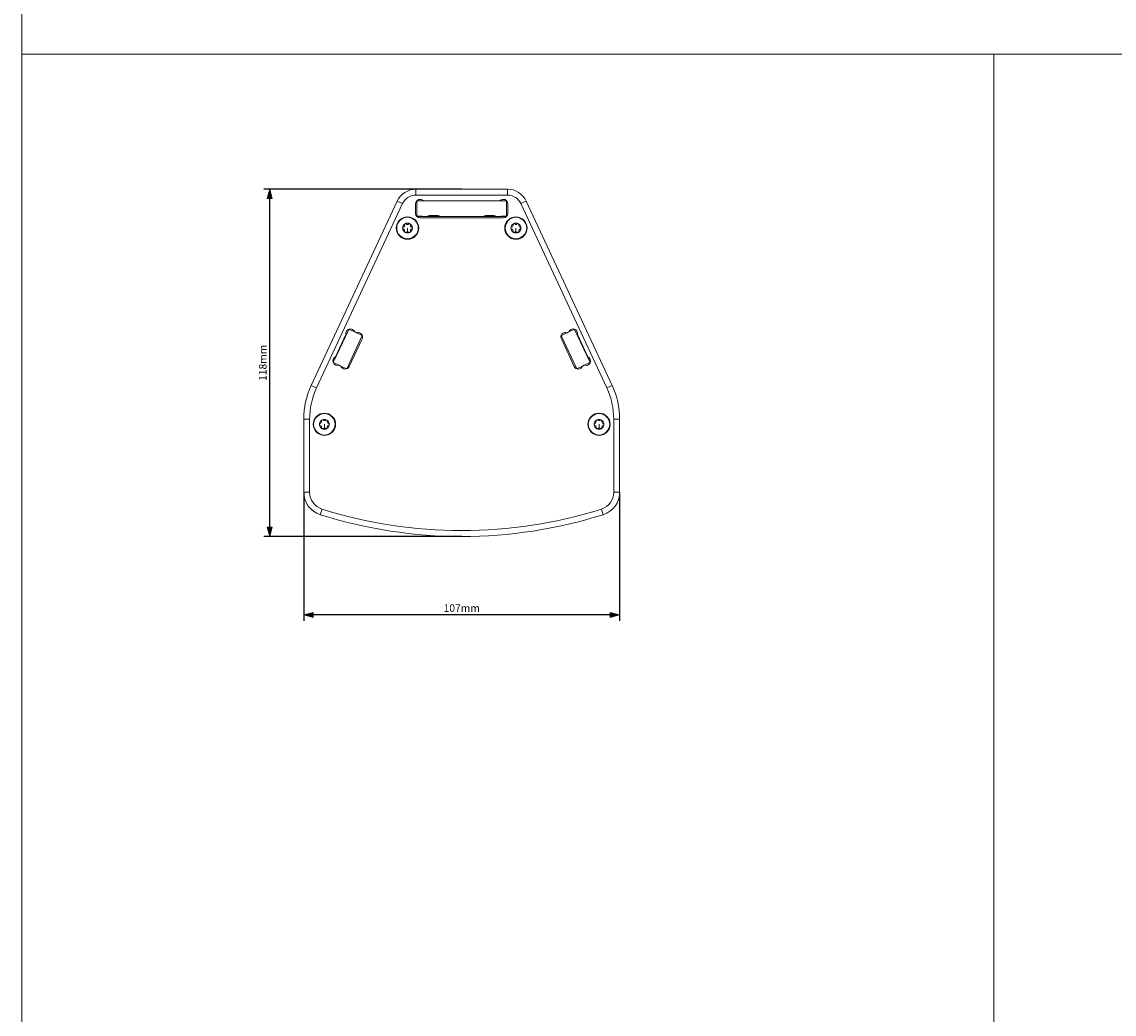
# Model space of a CAD drawing. Units: millimetres. Extents: x -735 to 826, y 228 to 1319.
# Drawn here: x -735 to -365, y 564 to 900 of the extents above; entities that cross this region are included whole.
import ezdxf

# ---------------------------------------------------------------- set-up
doc = ezdxf.new("R2010")
doc.units = ezdxf.units.MM
doc.header["$PDMODE"] = 1
doc.header["$PDSIZE"] = -2
doc.layers.get('0').update_dxf_attribs({"lineweight": 25})
for name, color, linetype, lineweight in [('Bemaßung', 7, 'Continuous', 9), ('Keine', 7, 'Continuous', 9), ('SICHTBAR', 7, 'Continuous', 5), ('TANGENTIALE KANTEN', 7, 'Continuous', 5)]:
    doc.layers.add(name, color=color, linetype=linetype, lineweight=lineweight)
doc.styles.add('Verdana', font='Verdana')
doc.dimstyles.new('DIN 406-11', dxfattribs={"dimtxt": 2.553964, "dimasz": 3.175, "dimexe": 2, "dimexo": 0, "dimgap": 1, "dimtad": 1, "dimdec": 4, "dimtxsty": 'Verdana', "dimblk": 'VW_FILLEDARROW', "dimblk1": 'VW_FILLEDARROW', "dimblk2": 'VW_FILLEDARROW', "dimcen": 0, "dimadec": 0, "dimazin": 0, "dimtfac": 1, "dimtdec": 4, "dimtix": 1, "dimtmove": 0, "dimatfit": 0, "dimldrblk": 'VW_FILLEDARROW', "dimfxl": 1, "dimfrac": 2, "dimtolj": 1, "dimarcsym": 0})

# ---------------------------------------------------------------- blocks, each defined once
blk = doc.blocks.new('Gruppe-1')
at = {"layer": 'SICHTBAR'}
for p, q in [((-659.44, 731.96), (-690.46, 731.96)), ((-696.79, 727.92), (-725.92, 665.45)), ((-690.57, 723.77), (-690.57, 726.97)), ((-690.12, 727.66), (-690.12, 723.07)), ((-684.43, 727.96), (-689.82, 727.96)), ((-687.93, 728.06), (-661.96, 728.06)), ((-660.07, 727.96), (-665.46, 727.96)), ((-659.78, 723.07), (-659.78, 727.66)), ((-659.32, 726.97), (-659.32, 723.77)), ((-623.97, 665.45), (-653.1, 727.92)), ((-659.73, 722.72), (-690.16, 722.72)), ((-689.82, 722.77), (-688.52, 722.77)), ((-660.87, 722.22), (-689.02, 722.22)), ((-685.8, 723.01), (-685.82, 723.01)), ((-685.78, 723.02), (-685.8, 723.01)), ((-685.64, 723.05), (-685.78, 723.02)), ((-685.64, 723.05), (-685.61, 723.05)), ((-685.59, 723.04), (-685.61, 723.05)), ((-685.61, 723.05), (-685.54, 723.05)), ((-685.54, 723.05), (-685.57, 723.05)), ((-685.13, 723.05), (-685.54, 723.05)), ((-685.13, 723.05), (-685.14, 723.04)), ((-685.13, 723.05), (-685.13, 723.05)), ((-685.13, 723.03), (-685.13, 723.05)), ((-684.91, 723.05), (-684.93, 723.05)), ((-684.62, 723.05), (-684.91, 723.05)), ((-684.63, 723.05), (-684.62, 723.05)), ((-683.95, 723.05), (-684.62, 723.05)), ((-683.95, 723.05), (-683.93, 723.05)), ((-683.73, 723.03), (-683.76, 723.02)), ((-683.73, 723.05), (-683.5, 723.05)), ((-683.73, 723.03), (-683.73, 723.05)), ((-683.73, 723.02), (-683.73, 723.03)), ((-683.73, 723.03), (-683.73, 723.02)), ((-683.5, 723.05), (-683.53, 723.01)), ((-683.25, 723.05), (-683.5, 723.05)), ((-683.5, 723.05), (-683.49, 723.05)), ((-683.22, 723.05), (-683.25, 723.05)), ((-683.22, 723.05), (-683.08, 723.02)), ((-666.83, 723.01), (-666.85, 723.01)), ((-666.81, 723.02), (-666.83, 723.01)), ((-666.67, 723.05), (-666.81, 723.02)), ((-666.67, 723.05), (-666.65, 723.05)), ((-666.63, 723.04), (-666.65, 723.05)), ((-666.65, 723.05), (-666.58, 723.05)), ((-666.58, 723.05), (-666.6, 723.05)), ((-666.17, 723.05), (-666.58, 723.05)), ((-666.17, 723.05), (-666.17, 723.04)), ((-666.17, 723.05), (-666.17, 723.05)), ((-666.16, 723.03), (-666.17, 723.05)), ((-665.95, 723.05), (-665.97, 723.05)), ((-665.65, 723.05), (-665.95, 723.05)), ((-665.67, 723.05), (-665.65, 723.05)), ((-664.98, 723.05), (-665.65, 723.05)), ((-664.98, 723.05), (-664.96, 723.05)), ((-664.77, 723.03), (-664.79, 723.02)), ((-664.77, 723.03), (-664.76, 723.05)), ((-664.77, 723.02), (-664.77, 723.03)), ((-664.77, 723.03), (-664.77, 723.02)), ((-664.76, 723.05), (-664.54, 723.05)), ((-664.54, 723.05), (-664.56, 723.01)), ((-664.28, 723.05), (-664.54, 723.05)), ((-664.54, 723.05), (-664.53, 723.05)), ((-664.26, 723.05), (-664.28, 723.05)), ((-664.26, 723.05), (-664.12, 723.02)), ((-661.37, 722.77), (-660.07, 722.77)), ((-718.32, 673.48), (-713.3, 684.24)), ((-717.66, 675.13), (-714.15, 682.67)), ((-708.78, 682.13), (-713.8, 671.37)), ((-708.71, 681.22), (-713.05, 671.9)), ((-712.91, 684.39), (-711.19, 683.59)), ((-711.19, 683.59), (-710.64, 683.33)), ((-710.64, 683.33), (-708.93, 682.53)), ((-636.84, 671.9), (-641.19, 681.22)), ((-641.11, 682.13), (-636.09, 671.37)), ((-639.26, 683.33), (-640.97, 682.53)), ((-639.26, 683.33), (-638.7, 683.59)), ((-636.99, 684.39), (-638.7, 683.59)), ((-631.57, 673.48), (-636.59, 684.24)), ((-635.75, 682.67), (-632.23, 675.13)), ((-716.47, 672.28), (-718.18, 673.08)), ((-715.91, 672.02), (-716.47, 672.28)), ((-714.2, 671.22), (-715.91, 672.02)), ((-635.7, 671.22), (-633.98, 672.02)), ((-633.43, 672.28), (-633.98, 672.02)), ((-633.43, 672.28), (-631.72, 673.08)), ((-728.45, 654.06), (-728.45, 629.3)), ((-621.45, 629.3), (-621.45, 654.06))]:
    blk.add_line(p, q, dxfattribs=at)
for centre, radius in [((-693.31, 718.78), 3.79), ((-693.31, 718.78), 3.64), ((-656.58, 718.78), 3.79), ((-656.58, 718.78), 3.64), ((-721.46, 652.3), 3.79), ((-721.46, 652.3), 3.64), ((-628.43, 652.3), 3.79), ((-628.43, 652.3), 3.64)]:
    blk.add_circle(centre, radius, dxfattribs=at)
for centre, radius, start, end in [((-690.46, 724.97), 6.99, 90, 155), ((-659.44, 724.97), 6.99, 25, 90), ((-689.02, 726.97), 1.55, 45, 180), ((-689.82, 727.66), 0.299, 90, 180), ((-684.43, 728.46), 0.499, 270, 306.8699), ((-665.46, 728.46), 0.499, 233.1301, 270), ((-660.87, 726.97), 1.55, 0, 135), ((-660.07, 727.66), 0.299, 0, 90), ((-689.02, 723.77), 1.55, 180, 270), ((-689.82, 723.07), 0.299, 180, 270), ((-688.52, 722.47), 0.299, 55.09, 90), ((-684.43, 717.18), 5.99, 102.9985, 112.4316), ((-684.43, 717.18), 5.99, 67.5684, 77.0015), ((-665.46, 717.18), 5.99, 102.9985, 112.4316), ((-665.46, 717.18), 5.99, 67.5684, 77.0015), ((-661.37, 722.47), 0.299, 90, 124.91), ((-660.87, 723.77), 1.55, 270, 0), ((-660.07, 723.07), 0.299, 270, 0), ((-693.31, 718.78), 1.67, 120, 180), ((-694.65, 718.78), 0.334, 103.3419, 180), ((-694.65, 718.78), 0.334, 180, 256.6581), ((-693.31, 718.78), 1.67, 180, 240), ((-694.86, 719.68), 0.585, 283.3423, 16.6577), ((-694.86, 717.89), 0.585, 343.3423, 76.6577), ((-693.98, 719.94), 0.334, 120, 196.6581), ((-693.31, 718.78), 1.67, 60, 120), ((-693.98, 719.94), 0.334, 43.3419, 120), ((-693.31, 720.57), 0.585, 223.3423, 270), ((-693.31, 720.57), 0.585, 270, 316.6577), ((-692.64, 719.94), 0.334, 60, 136.6581), ((-692.64, 719.94), 0.334, 343.3419, 60), ((-693.31, 718.78), 1.67, 0, 60), ((-693.31, 718.78), 1.67, 300, 0), ((-691.76, 719.68), 0.585, 163.3423, 256.6577), ((-691.76, 717.89), 0.585, 103.3423, 196.6577), ((-691.97, 718.78), 0.334, 0, 76.6581), ((-691.97, 718.78), 0.334, 283.3419, 0), ((-656.58, 718.78), 1.67, 120, 180), ((-657.92, 718.78), 0.334, 103.3419, 180), ((-657.92, 718.78), 0.334, 180, 256.6581), ((-656.58, 718.78), 1.67, 180, 240), ((-658.13, 719.68), 0.585, 283.3423, 16.6577), ((-658.13, 717.89), 0.585, 343.3423, 76.6577), ((-657.25, 719.94), 0.334, 120, 196.6581), ((-656.58, 718.78), 1.67, 60, 120), ((-657.25, 719.94), 0.334, 43.3419, 120), ((-656.58, 720.57), 0.585, 223.3423, 270), ((-656.58, 720.57), 0.585, 270, 316.6577), ((-655.91, 719.94), 0.334, 60, 136.6581), ((-655.91, 719.94), 0.334, 343.3419, 60), ((-656.58, 718.78), 1.67, 0, 60), ((-656.58, 718.78), 1.67, 300, 0), ((-655.03, 719.68), 0.585, 163.3423, 256.6577), ((-655.03, 717.89), 0.585, 103.3423, 196.6577), ((-655.24, 718.78), 0.334, 0, 76.6581), ((-655.24, 718.78), 0.334, 283.3419, 0), ((-693.98, 717.62), 0.334, 163.3419, 240), ((-693.31, 718.78), 1.67, 240, 270), ((-693.98, 717.62), 0.334, 240, 269.9617), ((-693.98, 717.62), 0.334, 269.9617, 316.6581), ((-693.31, 716.99), 0.585, 90, 136.6577), ((-693.31, 716.99), 0.585, 43.3423, 90), ((-693.31, 718.78), 1.67, 270, 300), ((-692.64, 717.62), 0.334, 223.3419, 270), ((-692.64, 717.62), 0.334, 270, 300), ((-692.64, 717.62), 0.334, 300, 16.6581), ((-657.25, 717.62), 0.334, 163.3419, 240), ((-656.58, 718.78), 1.67, 240, 270), ((-657.25, 717.62), 0.334, 240, 269.9617), ((-657.25, 717.62), 0.334, 269.9617, 316.6581), ((-656.58, 716.99), 0.585, 90, 136.6577), ((-656.58, 716.99), 0.585, 43.3423, 90), ((-656.58, 718.78), 1.67, 270, 300), ((-655.91, 717.62), 0.334, 223.3419, 270), ((-655.91, 717.62), 0.334, 270, 300), ((-655.91, 717.62), 0.334, 300, 16.6581), ((-712.65, 683.06), 1.55, 20, 194.5002), ((-637.25, 683.06), 1.55, 345.4998, 160), ((-713.03, 684.12), 0.299, 65, 155), ((-710.11, 681.88), 1.55, 335, 110), ((-709.05, 682.26), 0.299, 335, 65), ((-639.79, 681.88), 1.55, 70, 205), ((-640.84, 682.26), 0.299, 115, 205), ((-636.86, 684.12), 0.299, 25, 115), ((-717, 673.74), 1.55, 115.4998, 290), ((-718.05, 673.35), 0.299, 155, 245), ((-632.9, 673.74), 1.55, 250, 64.5002), ((-631.84, 673.35), 0.299, 295, 25), ((-714.46, 672.55), 1.55, 200, 335), ((-714.07, 671.5), 0.299, 245, 335), ((-635.44, 672.55), 1.55, 205, 340), ((-635.82, 671.5), 0.299, 205, 295), ((-701.5, 654.06), 26.95, 155, 180), ((-648.4, 654.06), 26.95, 0, 25), ((-721.46, 652.3), 1.67, 120, 180), ((-722.8, 652.3), 0.334, 103.3419, 180), ((-722.8, 652.3), 0.334, 180, 256.6581), ((-721.46, 652.3), 1.67, 180, 240), ((-723.01, 653.2), 0.585, 283.3423, 16.6577), ((-723.01, 651.41), 0.585, 343.3423, 76.6577), ((-722.13, 653.46), 0.334, 120, 196.6581), ((-722.13, 651.14), 0.334, 163.3419, 240), ((-721.46, 652.3), 1.67, 60, 120), ((-722.13, 653.46), 0.334, 43.3419, 120), ((-721.46, 654.09), 0.585, 223.3423, 270), ((-721.46, 654.09), 0.585, 270, 316.6577), ((-720.79, 653.46), 0.334, 60, 136.6581), ((-720.79, 653.46), 0.334, 343.3419, 60), ((-721.46, 652.3), 1.67, 0, 60), ((-721.46, 652.3), 1.67, 300, 0), ((-720.79, 651.14), 0.334, 300, 16.6581), ((-719.91, 653.2), 0.585, 163.3423, 256.6577), ((-719.91, 651.41), 0.585, 103.3423, 196.6577), ((-720.12, 652.3), 0.334, 0, 76.6581), ((-720.12, 652.3), 0.334, 283.3419, 0), ((-628.43, 652.3), 1.67, 120, 180), ((-629.77, 652.3), 0.334, 103.3419, 180), ((-629.77, 652.3), 0.334, 180, 256.6581), ((-628.43, 652.3), 1.67, 180, 240), ((-629.98, 653.2), 0.585, 283.3423, 16.6577), ((-629.98, 651.41), 0.585, 343.3423, 76.6577), ((-629.1, 653.46), 0.334, 120, 196.6581), ((-629.1, 651.14), 0.334, 163.3419, 240), ((-628.43, 652.3), 1.67, 60, 120), ((-629.1, 653.46), 0.334, 43.3419, 120), ((-628.43, 654.09), 0.585, 223.3423, 270), ((-628.43, 654.09), 0.585, 270, 316.6577), ((-627.77, 653.46), 0.334, 60, 136.6581), ((-627.77, 653.46), 0.334, 343.3419, 60), ((-628.43, 652.3), 1.67, 0, 60), ((-628.43, 652.3), 1.67, 300, 0), ((-627.77, 651.14), 0.334, 300, 16.6581), ((-626.88, 653.2), 0.585, 163.3423, 256.6577), ((-626.88, 651.41), 0.585, 103.3423, 196.6577), ((-627.1, 652.3), 0.334, 0, 76.6581), ((-627.1, 652.3), 0.334, 283.3419, 0), ((-721.46, 652.3), 1.67, 240, 270), ((-722.13, 651.14), 0.334, 240, 269.9617), ((-722.13, 651.14), 0.334, 269.9617, 316.6581), ((-721.46, 650.51), 0.585, 90, 136.6577), ((-721.46, 650.51), 0.585, 43.3423, 90), ((-721.46, 652.3), 1.67, 270, 300), ((-720.79, 651.14), 0.334, 223.3419, 270), ((-720.79, 651.14), 0.334, 270, 300), ((-628.43, 652.3), 1.67, 240, 270), ((-629.1, 651.14), 0.334, 240, 269.9617), ((-629.1, 651.14), 0.334, 269.9617, 316.6581), ((-628.43, 650.51), 0.585, 90, 136.6577), ((-628.43, 650.51), 0.585, 43.3423, 90), ((-628.43, 652.3), 1.67, 270, 300), ((-627.77, 651.14), 0.334, 223.3419, 270), ((-627.77, 651.14), 0.334, 270, 300), ((-720.46, 629.3), 7.99, 180, 252.4829), ((-629.43, 629.3), 7.99, 287.5171, 0), ((-674.95, 773.5), 159.2, 252.4829, 287.5171)]:
    blk.add_arc(centre, radius, start, end, dxfattribs=at)
for points in [[(-685.82, 723.01), (-685.82, 723.01), (-685.81, 723.01), (-685.78, 723.01), (-685.69, 723.03), (-685.63, 723.04), (-685.59, 723.04), (-685.57, 723.05)], [(-685.14, 723.04), (-685.14, 723.04), (-685.13, 723.03), (-685.1, 723.02), (-685.01, 723.01), (-684.96, 723.01)], [(-684.93, 723.05), (-684.95, 723.04), (-684.98, 723.04), (-685.02, 723.03), (-685.08, 723.02), (-685.1, 723.02)], [(-684.96, 723.01), (-684.92, 723.01), (-684.8, 723.02), (-684.72, 723.03), (-684.65, 723.04), (-684.63, 723.05)], [(-684.84, 723.01), (-684.84, 723.01), (-684.84, 723.01), (-684.86, 723.02), (-684.89, 723.04), (-684.91, 723.05)], [(-683.93, 723.05), (-683.91, 723.04), (-683.87, 723.04), (-683.81, 723.03), (-683.69, 723.01), (-683.59, 723.01), (-683.51, 723.01), (-683.48, 723.02), (-683.47, 723.02), (-683.47, 723.03)], [(-683.47, 723.03), (-683.47, 723.03), (-683.48, 723.04), (-683.49, 723.05), (-683.49, 723.05), (-683.49, 723.05)], [(-666.85, 723.01), (-666.85, 723.01), (-666.84, 723.01), (-666.81, 723.01), (-666.73, 723.03), (-666.66, 723.04), (-666.62, 723.04), (-666.6, 723.05)], [(-666.17, 723.04), (-666.17, 723.04), (-666.16, 723.03), (-666.13, 723.02), (-666.05, 723.01), (-666, 723.01)], [(-665.97, 723.05), (-665.98, 723.04), (-666.02, 723.04), (-666.06, 723.03), (-666.11, 723.02), (-666.14, 723.02)], [(-666, 723.01), (-665.95, 723.01), (-665.83, 723.02), (-665.75, 723.03), (-665.69, 723.04), (-665.67, 723.05)], [(-665.87, 723.01), (-665.87, 723.01), (-665.87, 723.01), (-665.89, 723.02), (-665.93, 723.04), (-665.95, 723.05)], [(-664.96, 723.05), (-664.94, 723.04), (-664.91, 723.04), (-664.84, 723.03), (-664.73, 723.01), (-664.63, 723.01), (-664.55, 723.01), (-664.52, 723.02), (-664.5, 723.02), (-664.5, 723.03)], [(-664.5, 723.03), (-664.5, 723.03), (-664.52, 723.04), (-664.53, 723.05), (-664.53, 723.05), (-664.53, 723.05)]]:
    blk.add_open_spline(points, degree=2, dxfattribs=at)
at = {"layer": 'TANGENTIALE KANTEN'}
for p, q in [((-690.46, 731.96), (-690.46, 729.96)), ((-690.46, 729.96), (-659.44, 729.96)), ((-659.44, 731.96), (-659.44, 729.96)), ((-724.11, 664.61), (-694.98, 727.08)), ((-696.79, 727.92), (-694.98, 727.08)), ((-653.1, 727.92), (-654.91, 727.08)), ((-654.91, 727.08), (-625.78, 664.61)), ((-685.8, 723.01), (-685.8, 723.01)), ((-685.64, 723.05), (-685.64, 723.04)), ((-685.13, 723.05), (-685.13, 723.03)), ((-684.93, 723.05), (-684.93, 723.01)), ((-683.49, 723.05), (-683.49, 723.01)), ((-666.83, 723.01), (-666.83, 723.01)), ((-666.67, 723.05), (-666.67, 723.04)), ((-666.17, 723.05), (-666.17, 723.03)), ((-665.97, 723.05), (-665.97, 723.01)), ((-664.53, 723.05), (-664.53, 723.01)), ((-693.31, 717.58), (-693.31, 718.78)), ((-656.58, 717.58), (-656.58, 718.78)), ((-693.31, 717.11), (-693.31, 717.58)), ((-656.58, 717.11), (-656.58, 717.58)), ((-725.92, 665.45), (-724.11, 664.61)), ((-623.97, 665.45), (-625.78, 664.61)), ((-726.45, 654.06), (-728.45, 654.06)), ((-726.45, 629.3), (-726.45, 654.06)), ((-721.46, 651.1), (-721.46, 652.3)), ((-628.43, 651.1), (-628.43, 652.3)), ((-623.44, 654.06), (-621.45, 654.06)), ((-623.44, 654.06), (-623.44, 629.3)), ((-721.46, 650.63), (-721.46, 651.1)), ((-628.43, 650.63), (-628.43, 651.1)), ((-726.45, 629.3), (-728.45, 629.3)), ((-623.44, 629.3), (-621.45, 629.3)), ((-722.26, 623.59), (-722.87, 621.68)), ((-627.63, 623.59), (-627.03, 621.68))]:
    blk.add_line(p, q, dxfattribs=at)
for centre, radius, start, end in [((-690.46, 724.97), 4.99, 90, 155), ((-659.44, 724.97), 4.99, 25, 90), ((-701.5, 654.06), 24.95, 155, 180), ((-648.4, 654.06), 24.95, 0, 25), ((-720.46, 629.3), 5.99, 180, 252.4829), ((-629.43, 629.3), 5.99, 287.5171, 0), ((-674.95, 773.5), 157.21, 252.4829, 287.5171)]:
    blk.add_arc(centre, radius, start, end, dxfattribs=at)
for points in [[(-685.3, 722.72), (-685.22, 722.81), (-685.05, 722.95), (-684.96, 723.01)], [(-666.34, 722.72), (-666.26, 722.81), (-666.09, 722.95), (-666, 723.01)]]:
    blk.add_open_spline(points, degree=2, dxfattribs=at)
blk = doc.blocks.new('VW_FILLEDARROW')
at = {"linetype": 'Continuous', "lineweight": 0, "transparency": 16777216}
blk.add_hatch(color=0, dxfattribs=at).paths.add_polyline_path([(-1, 0.27), (0, 0), (-1, -0.27)])
at = {"color": 0, "linetype": 'Continuous', "lineweight": 5, "transparency": 16777216, "flags": 128}
blk.add_lwpolyline([(-1, 0.27), (0, 0), (-1, -0.27)], close=True, dxfattribs=at)
blk = doc.blocks.new('*D3')
at = {"layer": 'Bemaßung', "color": 0, "lineweight": -2}
for p, q in [((-639.96, 740.74), (-639.96, 697.16)), ((-532.96, 740.74), (-532.96, 697.16)), ((-536.14, 699.16), (-636.79, 699.16))]:
    blk.add_line(p, q, dxfattribs=at)
at = {"layer": 'Defpoints', "color": 0}
for p in [(-639.96, 740.74), (-532.96, 740.74), (-639.96, 699.16)]:
    blk.add_point(p, dxfattribs=at)
at = {"layer": 'Bemaßung', "color": 0, "lineweight": -2, "xscale": 3.175, "yscale": 3.175, "zscale": 3.175, "rotation": 180}
blk.add_blockref('VW_FILLEDARROW', (-639.96, 699.16), dxfattribs=at)
at = {"layer": 'Bemaßung', "color": 0, "lineweight": -2, "xscale": 3.175, "yscale": 3.175, "zscale": 3.175}
blk.add_blockref('VW_FILLEDARROW', (-532.96, 699.16), dxfattribs=at)
at = {"layer": 'Bemaßung', "color": 0, "insert": (-586.46, 701.49), "char_height": 2.554, "attachment_point": 5, "style": 'Verdana'}
blk.add_mtext('\\A1;107mm', dxfattribs=at)
blk = doc.blocks.new('*D4')
at = {"layer": 'Bemaßung', "color": 0, "lineweight": -2}
for p, q in [((-586.46, 843.4), (-653.5, 843.4)), ((-651.5, 728.92), (-651.5, 840.22)), ((-586.46, 725.74), (-653.5, 725.74))]:
    blk.add_line(p, q, dxfattribs=at)
at = {"layer": 'Defpoints', "color": 0}
for p in [(-651.5, 843.4), (-586.46, 843.4), (-586.46, 725.74)]:
    blk.add_point(p, dxfattribs=at)
at = {"layer": 'Bemaßung', "color": 0, "lineweight": -2, "xscale": 3.175, "yscale": 3.175, "zscale": 3.175}
for p, rotation in [((-651.5, 843.4), 90), ((-651.5, 725.74), 270)]:
    blk.add_blockref('VW_FILLEDARROW', p, dxfattribs=dict(at, rotation=rotation))
at = {"layer": 'Bemaßung', "color": 0, "insert": (-653.84, 784.57), "char_height": 2.554, "attachment_point": 5, "rotation": 90, "style": 'Verdana'}
blk.add_mtext('\\A1;118mm', dxfattribs=at)

msp = doc.modelspace()

# ---------------------------------------------------------------- linework, layer by layer
at = {"color": 7, "linetype": 'Continuous', "lineweight": 9, "transparency": 33554687, "flags": 128}
msp.add_lwpolyline([(-735.4593, 1318.61309), (825.98546, 1318.61309), (825.98546, 889.17606), (-735.4593, 889.17606)], close=True, dxfattribs=at)
at = {"layer": 'Keine', "color": 7, "linetype": 'Continuous', "lineweight": 9, "transparency": 33554687, "flags": 128}
for points in [[(-735.4593, 889.17606), (-406.16325, 889.17606), (-406.16325, 227.7551), (-735.4593, 227.7551)], [(-406.16325, 889.17606), (4.55299, 889.17606), (4.55299, 227.7551), (-406.16325, 227.7551)]]:
    msp.add_lwpolyline(points, close=True, dxfattribs=at)

# ---------------------------------------------------------------- block references
at = {"layer": 'Keine', "color": 7, "transparency": 33554687}
msp.add_blockref('Gruppe-1', (88.48546, 111.44338), dxfattribs=at)

# ---------------------------------------------------------------- dimensions: what is measured, and where the dimension line sits
at = {"layer": 'Bemaßung'}
dim = msp.add_linear_dim(base=(-651.5, 843.39962), p1=(-586.46128, 725.74451), p2=(-586.46128, 843.39962), angle=270, dimstyle='DIN 406-11', override={"dimdec": 0, "dimpost": '<>mm', "dimtxsty": 'Verdana', "dimtmove": 2}, dxfattribs=at)
dim.commit()
dim.dimension.update_dxf_attribs({"geometry": '*D4', "text_midpoint": (-653.83572, 784.57207)})
dim = msp.add_linear_dim(base=(-639.96129, 699.15904), p1=(-532.96127, 740.74195), p2=(-639.96129, 740.74195), dimstyle='DIN 406-11', override={"dimpost": '<>mm', "dimtxsty": 'Verdana', "dimtmove": 2}, dxfattribs=at)
dim.commit()
dim.dimension.update_dxf_attribs({"geometry": '*D3', "text_midpoint": (-586.46128, 701.48966)})

doc.saveas('drawing.dxf')
